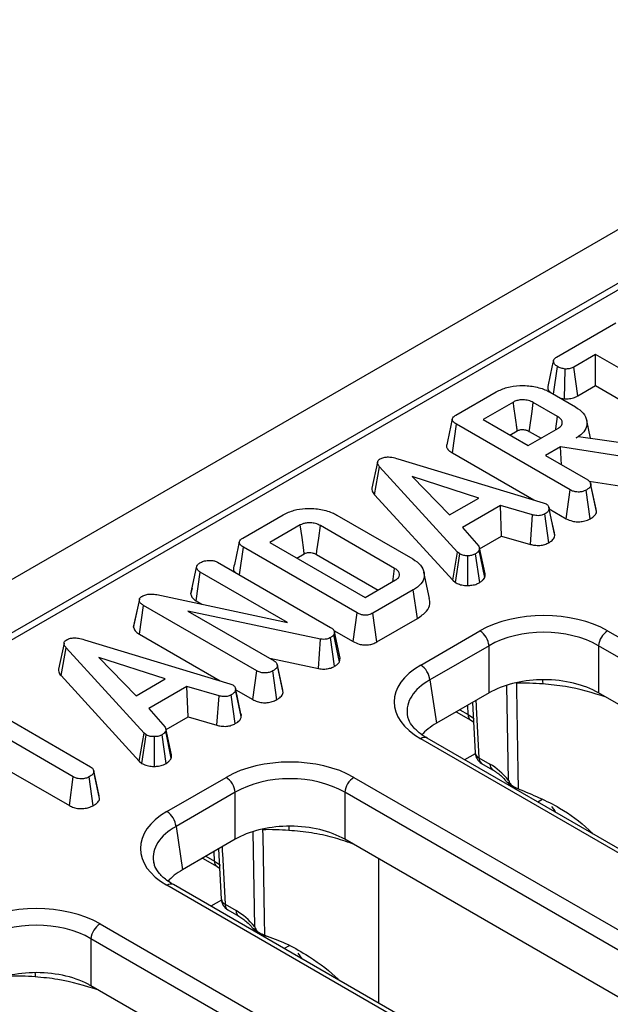
# Model space of a CAD drawing. Units: millimetres. Extents: x -121 to 664, y -32 to 370.
# Drawn here: x 250 to 259, y 122 to 138 of the extents above; entities that cross this region are included whole.
import ezdxf

# ---------------------------------------------------------------- set-up
doc = ezdxf.new("R2010")
doc.units = ezdxf.units.MM

msp = doc.modelspace()

# ---------------------------------------------------------------- linework, layer by layer
at = {"color": 7, "linetype": 'Continuous', "lineweight": 25}
for p, q in [((374.2257, 200.5397), (232.9458, 118.9806)), ((374.7327, 200.0045), (233.4527, 118.4454)), ((290.1089, 151.0482), (233.9017, 118.6005)), ((258.5178, 132.3209), (259.4317, 132.8485)), ((259.1219, 132.3607), (258.785, 132.1662)), ((260.7377, 131.428), (259.1219, 132.3607)), ((259.1219, 131.8805), (259.1219, 132.3607)), ((258.4729, 131.7484), (258.5333, 132.1754)), ((258.6441, 131.6783), (258.6541, 132.1375)), ((258.8457, 131.721), (258.785, 132.1662)), ((258.8457, 131.721), (259.1219, 131.8805)), ((259.1219, 131.8805), (260.6762, 130.9832)), ((256.9648, 131.4244), (257.5894, 131.7849)), ((258.4188, 131.7796), (258.811, 131.5533)), ((258.5653, 131.6951), (258.6441, 131.6783)), ((257.8524, 131.6278), (257.3842, 131.3575)), ((258.5346, 131.4039), (258.1601, 131.6201)), ((257.3842, 131.3575), (258.0798, 130.9559)), ((256.9105, 130.8418), (256.9736, 131.2856)), ((258.7311, 130.271), (256.9736, 131.2856)), ((258.0798, 130.9559), (258.548, 131.2262)), ((259.0436, 131.0701), (258.9841, 131.3433)), ((257.8001, 131.1174), (257.9131, 131.1826)), ((258.0989, 131.1751), (258.2792, 131.0711)), ((258.8231, 131.0761), (258.859, 131.0969)), ((258.859, 131.0969), (259.8009, 130.96)), ((258.5819, 130.9369), (258.3473, 130.8015)), ((259.7089, 130.7583), (258.5819, 130.9369)), ((258.5976, 130.657), (258.5819, 130.9369)), ((256.0707, 130.7509), (258.314, 130.0722)), ((256.9105, 130.8418), (258.1661, 130.1169)), ((258.3473, 130.8015), (258.9995, 130.425)), ((255.7562, 130.6999), (255.6683, 130.2953)), ((255.7091, 130.1964), (255.7881, 130.6273)), ((256.9913, 129.3106), (255.7881, 130.6273)), ((257.3173, 130.1451), (256.2906, 130.4791)), ((256.2906, 130.4791), (256.8692, 129.8864)), ((259.0246, 130.4057), (259.6892, 130.3004)), ((259.1322, 129.9726), (259.0454, 130.3718)), ((259.1382, 129.9361), (259.0497, 130.3463)), ((255.7091, 130.1964), (256.9158, 128.8758)), ((256.8692, 129.8864), (257.3173, 130.1451)), ((258.6696, 129.8263), (258.7311, 130.271)), ((259.0381, 129.8241), (258.9761, 130.2686)), ((257.6522, 130.0295), (257.0661, 129.6911)), ((258.1501, 129.8845), (257.6522, 130.0295)), ((257.6694, 129.5592), (257.6522, 130.0295)), ((258.314, 130.0722), (258.3596, 130.0546)), ((258.3999, 130.0058), (258.3998, 130.0064)), ((253.6766, 129.5261), (254.3012, 129.8867)), ((255.1285, 129.8826), (256.3007, 129.2059)), ((258.1151, 129.4294), (258.1501, 129.8845)), ((258.399, 129.4551), (258.3378, 129.9001)), ((258.4922, 129.5669), (258.4039, 129.9774)), ((258.4058, 129.9786), (258.6696, 129.8263)), ((259.1382, 129.9361), (259.1312, 129.9725)), ((254.5641, 129.7296), (254.0959, 129.4593)), ((256.019, 129.0596), (254.8752, 129.7199)), ((257.0661, 129.6911), (257.3178, 129.4035)), ((257.3306, 129.3636), (257.6694, 129.5592)), ((257.6694, 129.5592), (258.1151, 129.4294)), ((253.6247, 128.9605), (253.6854, 129.3874)), ((255.4429, 128.3728), (253.6854, 129.3874)), ((254.0959, 129.4593), (255.5675, 128.6098)), ((257.4153, 128.9736), (257.3273, 129.3786)), ((254.5119, 129.2191), (254.6249, 129.2844)), ((254.8139, 129.275), (255.7669, 128.7249)), ((256.9158, 128.8758), (256.9913, 129.3106)), ((256.9574, 128.8413), (257.0239, 129.2835)), ((257.0239, 129.2835), (256.9913, 129.3106)), ((257.1522, 128.7952), (257.1497, 129.2543)), ((257.3339, 128.8402), (257.2684, 129.2828)), ((257.4114, 128.9207), (257.3245, 129.3388)), ((252.8735, 128.6663), (252.9622, 129.0746)), ((253.285, 129.1567), (255.032, 128.1481)), ((252.9541, 128.5585), (253.0178, 129.002)), ((254.3648, 128.2244), (253.0178, 129.002)), ((255.9896, 128.8534), (256.019, 129.0596)), ((256.5595, 128.5966), (256.4718, 128.9993)), ((255.5675, 128.6098), (256.0357, 128.8801)), ((256.9158, 128.8758), (256.9574, 128.8413)), ((252.3481, 128.6545), (254.3648, 128.2244)), ((252.8924, 128.7537), (252.8752, 128.6749)), ((256.3078, 128.7283), (255.6833, 128.3677)), ((256.3711, 128.2845), (256.3078, 128.7283)), ((251.9913, 128.1491), (252.0793, 128.5606)), ((252.081, 128.5858), (251.994, 128.1857)), ((252.081, 128.0432), (252.1445, 128.4867)), ((253.8924, 127.4777), (252.1445, 128.4867)), ((252.9541, 128.5585), (253.0456, 128.5057)), ((254.8736, 127.9688), (252.8293, 128.4003)), ((252.8293, 128.4003), (254.1608, 127.6317)), ((255.3813, 127.9281), (255.4429, 128.3728)), ((255.7443, 127.9227), (255.6833, 128.3677)), ((255.7443, 127.9227), (256.3711, 128.2845)), ((252.081, 128.0432), (253.3274, 127.3236)), ((255.0897, 128.0815), (255.0809, 128.0349)), ((255.1672, 127.6141), (255.0809, 128.0349)), ((255.0819, 128.1009), (255.3813, 127.9281)), ((255.1788, 127.6755), (255.0897, 128.0815)), ((256.4218, 127.5666), (257.3355, 128.0941)), ((259.3079, 128.0941), (286.7998, 112.2233)), ((250.9175, 127.9066), (250.8295, 127.502)), ((251.232, 127.9575), (253.4753, 127.2789)), ((254.8467, 127.512), (254.8736, 127.9688)), ((255.0935, 127.5469), (255.032, 127.9917)), ((257.4764, 127.8637), (256.5627, 127.3362)), ((257.4764, 127.1378), (257.4764, 127.8637)), ((286.6589, 111.9929), (259.167, 127.8637)), ((259.167, 127.8637), (259.167, 127.1378)), ((250.8704, 127.403), (250.9494, 127.834)), ((252.1526, 126.5172), (250.9494, 127.834)), ((252.4786, 127.3518), (251.4519, 127.6858)), ((251.4519, 127.6858), (252.0305, 127.0931)), ((254.0921, 127.6713), (254.8467, 127.512)), ((254.2088, 127.5689), (254.2067, 127.5785)), ((254.2935, 127.1793), (254.2094, 127.5661)), ((254.2994, 127.1428), (254.211, 127.553)), ((255.1672, 127.6141), (255.1788, 127.6755)), ((250.8704, 127.403), (252.0771, 126.0824)), ((253.8309, 127.0329), (253.8924, 127.4777)), ((254.1993, 127.0307), (254.1374, 127.4753)), ((252.0305, 127.0931), (252.4786, 127.3518)), ((253.4753, 127.2789), (253.5208, 127.2613)), ((256.5627, 127.3362), (256.6638, 126.6687)), ((252.8135, 127.2362), (252.2274, 126.8978)), ((253.3114, 127.0911), (252.8135, 127.2362)), ((252.8307, 126.7659), (252.8135, 127.2362)), ((253.5603, 126.6618), (253.4991, 127.1068)), ((253.6535, 126.7736), (253.5652, 127.184)), ((253.5671, 127.1853), (253.8309, 127.0329)), ((257.4764, 127.1378), (256.6638, 126.6687)), ((270.7568, 120.4472), (259.167, 127.1378)), ((253.2764, 126.636), (253.3114, 127.0911)), ((257.2204, 126.99), (257.262, 126.2119)), ((249.712, 126.9285), (251.3278, 125.9957)), ((252.2274, 126.8978), (252.4791, 126.6101)), ((256.9713, 126.8462), (257.1965, 126.7162)), ((251.0603, 125.8413), (249.4445, 126.7741)), ((252.4918, 126.5702), (252.8307, 126.7659)), ((252.8307, 126.7659), (253.2764, 126.636)), ((257.1965, 126.7162), (257.2364, 126.6899)), ((252.0771, 126.0824), (252.1526, 126.5172)), ((252.1187, 126.048), (252.1852, 126.4902)), ((252.1852, 126.4902), (252.1526, 126.5172)), ((252.4952, 126.0468), (252.4297, 126.4895)), ((252.5727, 126.1274), (252.4857, 126.5455)), ((252.5766, 126.1802), (252.4886, 126.5853)), ((252.3135, 126.0018), (252.311, 126.461)), ((283.9137, 110.5572), (256.4218, 126.428)), ((284.0137, 110.5671), (256.5218, 126.4379)), ((249.4445, 126.2938), (250.9987, 125.3966)), ((252.0771, 126.0824), (252.1187, 126.048)), ((257.3208, 126.135), (257.491, 126.0368)), ((257.3621, 126.0491), (257.5323, 125.9509)), ((251.3748, 125.9358), (251.373, 125.9437)), ((251.4655, 125.5068), (251.3771, 125.9171)), ((250.9987, 125.3966), (251.0603, 125.8413)), ((251.3659, 125.395), (251.304, 125.8396)), ((252.5044, 125.3052), (253.4181, 125.8326)), ((255.3905, 125.8326), (282.8824, 109.9619)), ((253.559, 125.6022), (252.6453, 125.0747)), ((253.559, 124.8764), (253.559, 125.6022)), ((282.7416, 109.7315), (255.2496, 125.6022)), ((255.2496, 125.6022), (255.2496, 124.8764)), ((257.9263, 125.6581), (257.9286, 125.6574)), ((252.6453, 125.0747), (252.7465, 124.4073)), ((253.559, 124.8764), (252.7465, 124.4073)), ((266.8394, 118.1857), (255.2496, 124.8764)), ((253.303, 124.7286), (253.3446, 123.9505)), ((253.0539, 124.5848), (253.2791, 124.4548)), ((255.7757, 122.3457), (255.7757, 124.5727)), ((253.2791, 124.4548), (253.3191, 124.4285)), ((278.511, 109.1533), (252.5044, 124.1665)), ((278.611, 109.1632), (252.6044, 124.1764)), ((253.4034, 123.8736), (253.5736, 123.7753)), ((253.4448, 123.7876), (253.6149, 123.6894)), ((251.4731, 123.5712), (276.7954, 108.9529)), ((276.6546, 108.7225), (251.3322, 123.3408)), ((251.3322, 123.3408), (251.3322, 122.6149)), ((254.0089, 123.3967), (254.0112, 123.3959)), ((262.9221, 115.9243), (251.3322, 122.6149))]:
    msp.add_line(p, q, dxfattribs=at)
at = {"color": 8, "linetype": 'Continuous', "lineweight": 25}
for p, q in [((257.7776, 125.7861), (257.7519, 127.2513)), ((257.9001, 127.2959), (257.9, 127.2853)), ((257.1552, 126.8021), (257.1506, 126.9497)), ((257.025, 126.8772), (257.1552, 126.8021)), ((257.2636, 126.1983), (257.1002, 126.104)), ((258.2931, 125.4862), (258.2317, 125.4508)), ((253.8603, 123.5246), (253.8346, 124.9899)), ((253.9827, 125.0344), (253.9827, 125.0239)), ((253.2378, 124.5407), (253.2332, 124.6883)), ((253.1077, 124.6158), (253.2378, 124.5407)), ((253.3462, 123.9368), (253.1829, 123.8425)), ((254.3915, 123.2339), (254.3143, 123.1893))]:
    msp.add_line(p, q, dxfattribs=at)
at = {"color": 7, "linetype": 'Continuous', "lineweight": 25, "flags": 128}
for points in [[(258.0989, 131.1751), (258.1025, 131.2007), (258.1409, 131.481), (258.1601, 131.6201)], [(258.5058, 131.2019), (258.5076, 131.2143), (258.5346, 131.4039)], [(258.4864, 129.6074), (258.4431, 129.8069), (258.4002, 130.0044)], [(254.6249, 129.2844), (254.6174, 129.3388), (254.5908, 129.5342), (254.5641, 129.7296)], [(254.8139, 129.275), (254.8214, 129.3294), (254.8483, 129.5247), (254.8752, 129.7199)], [(257.9, 127.2853), (257.9014, 127.1976), (257.9219, 125.9247), (257.9263, 125.6581)], [(253.6477, 126.814), (253.6044, 127.0135), (253.561, 127.2131)], [(251.4597, 125.5449), (251.4164, 125.7443), (251.3756, 125.9321)], [(253.9827, 125.0239), (253.9841, 124.9361), (254.0046, 123.6633), (254.0089, 123.3967)]]:
    msp.add_lwpolyline(points, dxfattribs=at)
at = {"color": 8, "linetype": 'Continuous', "lineweight": 25, "flags": 128}
for points in [[(258.3032, 127.3403), (258.3045, 127.3172), (258.3055, 127.2749)], [(257.1552, 126.8021), (257.2357, 126.7475), (257.2469, 126.7383)], [(254.3858, 125.0789), (254.3872, 125.0557), (254.3881, 125.0134)], [(253.2378, 124.5407), (253.3183, 124.4861), (253.3295, 124.4768)], [(250.4684, 122.8174), (250.4698, 122.7943), (250.4708, 122.752)]]:
    msp.add_lwpolyline(points, dxfattribs=at)
at = {"color": 7, "linetype": 'Continuous', "lineweight": 25}
for centre, radius, start, end in [((257.1672, 127.8329), 0.3108, 5.689, 57.19914), ((259.4762, 127.8329), 0.3108, 122.80086, 174.311), ((256.2535, 127.3054), 0.3108, 5.689, 57.19914), ((257.996, 123.1255), 4.1609, 85.7341, 91.3215), ((257.4621, 126.2223), 0.2, 183.04134, 240.00269), ((253.2498, 125.5714), 0.3108, 5.689, 57.19914), ((255.5588, 125.5714), 0.3108, 122.80086, 174.311), ((252.3361, 125.0439), 0.3108, 5.689, 57.19914), ((254.0786, 120.8641), 4.1609, 85.7341, 91.3215), ((253.5448, 123.9609), 0.2, 183.04134, 240.00269), ((251.6415, 123.31), 0.3108, 122.80086, 174.311), ((250.1613, 118.6026), 4.1609, 85.7341, 91.3215)]:
    msp.add_arc(centre, radius, start, end, dxfattribs=at)
at = {"color": 8, "linetype": 'Continuous', "lineweight": 25}
for centre, radius, start, end in [((257.2528, 126.7961), 0.0979, 176.48255, 234.27736), ((256.4803, 126.3475), 0.0995, 65.32864, 125.98182), ((257.3607, 126.2259), 0.0993, 188.06172, 246.29612), ((257.4181, 126.1289), 0.0975, 176.42553, 234.96706), ((257.5886, 126.0308), 0.0978, 176.48111, 234.29465), ((253.3355, 124.5347), 0.0979, 176.48255, 234.27736), ((252.5629, 124.086), 0.0995, 65.32864, 125.98182), ((253.4434, 123.9645), 0.0993, 188.06172, 246.29612), ((253.5007, 123.8675), 0.0975, 176.42553, 234.96706), ((253.6712, 123.7693), 0.0978, 176.48111, 234.29465)]:
    msp.add_arc(centre, radius, start, end, dxfattribs=at)
at = {"color": 7, "linetype": 'Continuous', "lineweight": 25}
for centre, major_axis, ratio, start_param, end_param in [((258.3217, 127.516), (1.4, 0), 0.5816896, 0.7891963, 2.3523964), ((258.3217, 127.3527), (1.2, 0), 0.5998621, 0.7891963, 2.3523964), ((257.4231, 126.9973), (1.4107, 0), 0.5729191, 2.3599926, 3.9231927), ((258.3217, 126.6424), (1.2, 0), 0.5816896, 1.6163805, 2.3523964), ((258.3217, 126.6424), (1.2, 0), 0.5816896, 0.836129, 1.6163805), ((258.3217, 126.6424), (1.2, 0), 0.5816896, 0.7891963, 0.836129), ((257.4231, 126.834), (1.2121, -0.0298), 0.5712509, 3.2422175, 3.2754211), ((257.5221, 126.1807), (1.2092, 0), 0.5729191, 2.3599926, 2.6871596), ((254.4043, 125.2546), (1.4, 0), 0.5816896, 0.7891963, 2.3523964), ((257.5107, 125.395), (-0.4202, 0.6811), 0.556894, 4.9555769, 5.4815894), ((254.4043, 125.0913), (1.2, 0), 0.5998621, 0.7891963, 2.3523964), ((253.5057, 124.7358), (1.4107, 0), 0.5729191, 2.3599926, 3.9231927), ((254.4043, 124.3809), (1.2, 0), 0.5816896, 1.6163805, 2.3523964), ((254.4043, 124.3809), (1.2, 0), 0.5816896, 0.836129, 1.6163805), ((254.4043, 124.3809), (1.2, 0), 0.5816896, 0.7891963, 0.836129), ((253.5057, 124.5725), (1.2121, -0.0298), 0.5712509, 3.2422175, 3.2754211), ((253.6047, 123.9193), (1.2092, 0), 0.5729191, 2.3599926, 2.6871596), ((250.4869, 122.9931), (1.4, 0), 0.5816896, 0.7891963, 2.3523964), ((253.5933, 123.1335), (-0.4202, 0.6811), 0.556894, 4.9555769, 5.4815894), ((250.4869, 122.8298), (1.2, 0), 0.5998621, 0.7891963, 2.3523964), ((250.4869, 122.1195), (1.2, 0), 0.5816896, 1.6163805, 2.3523964), ((250.4869, 122.1195), (1.2, 0), 0.5816896, 0.836129, 1.6163805), ((250.4869, 122.1195), (1.2, 0), 0.5816896, 0.7891963, 0.836129)]:
    msp.add_ellipse(centre, major_axis=major_axis, ratio=ratio, start_param=start_param, end_param=end_param, dxfattribs=at)
at = {"color": 8, "linetype": 'Continuous', "lineweight": 25}
for centre, major_axis, ratio, start_param, end_param in [((257.4231, 126.834), (1.2121, -0.0298), 0.5712509, 2.374022, 3.2422175), ((257.5191, 124.1174), (0.7288, 1.4259), 0.6085269, 5.9171367, 6.0036477), ((253.5057, 124.5725), (1.2121, -0.0298), 0.5712509, 2.374022, 3.2422175), ((253.6017, 121.8559), (0.7288, 1.4259), 0.6085269, 5.9171367, 6.0036477)]:
    msp.add_ellipse(centre, major_axis=major_axis, ratio=ratio, start_param=start_param, end_param=end_param, dxfattribs=at)
at = {"color": 7, "linetype": 'Continuous', "lineweight": 25}
for points, knots in [([(258.4697, 132.2637), (258.4553, 132.1983), (258.4263, 132.0662), (258.3977, 131.9347), (258.3833, 131.8684)], [0, 0, 0, 0, 0.4951718, 1, 1, 1, 1]), ([(258.5333, 132.1754), (258.517, 132.1877), (258.4844, 132.2123), (258.4658, 132.2518), (258.4739, 132.2842), (258.4931, 132.3051), (258.5103, 132.3161), (258.5178, 132.3209)], [0, 0, 0, 0, 0.2852811, 0.5702782, 0.7258931, 0.8805989, 1, 1, 1, 1]), ([(258.6541, 132.1375), (258.6327, 132.1412), (258.5998, 132.1469), (258.5599, 132.161), (258.5422, 132.1706), (258.5333, 132.1754)], [0, 0, 0, 0, 0.479636, 0.7368306, 1, 1, 1, 1]), ([(258.785, 132.1662), (258.7678, 132.158), (258.7333, 132.1414), (258.6837, 132.1375), (258.6578, 132.1375), (258.6541, 132.1375)], [0, 0, 0, 0, 0.458262, 0.9224641, 1, 1, 1, 1]), ([(257.5894, 131.7849), (257.6416, 131.8105), (257.7466, 131.862), (257.9582, 131.8888), (258.1724, 131.8731), (258.3294, 131.8282), (258.4003, 131.7897), (258.4188, 131.7796)], [0, 0, 0, 0, 0.2207356, 0.4440816, 0.6823544, 0.9169854, 1, 1, 1, 1]), ([(258.3844, 131.8684), (258.3831, 131.8553), (258.38, 131.8248), (258.4027, 131.7971), (258.4157, 131.7813)], [0, 0, 0, 0, 0.4307838, 1, 1, 1, 1]), ([(258.1601, 131.6201), (258.1371, 131.6314), (258.0907, 131.6541), (258.0076, 131.6639), (257.934, 131.6593), (257.8846, 131.6447), (257.8605, 131.6321), (257.8524, 131.6278)], [0, 0, 0, 0, 0.2612922, 0.526056, 0.7149205, 0.9038222, 1, 1, 1, 1]), ([(258.6441, 131.6783), (258.6553, 131.6783), (258.6945, 131.6781), (258.7622, 131.6854), (258.8158, 131.7053), (258.8412, 131.7186), (258.8457, 131.721)], [0, 0, 0, 0, 0.152127, 0.5336949, 0.9161358, 1, 1, 1, 1]), ([(257.9131, 131.1826), (257.9119, 131.1912), (257.9076, 131.2231), (257.8905, 131.3484), (257.8714, 131.4883), (257.8555, 131.6048), (257.8524, 131.6278)], [0, 0, 0, 0, 0.0574765, 0.2149531, 0.8448595, 1, 1, 1, 1]), ([(258.811, 131.5533), (258.8556, 131.5222), (258.945, 131.4598), (258.9945, 131.3403), (258.9858, 131.2231), (258.9137, 131.1331), (258.8472, 131.0913), (258.8231, 131.0761)], [0, 0, 0, 0, 0.2264735, 0.4545127, 0.6779361, 0.8834653, 1, 1, 1, 1]), ([(256.9094, 131.3655), (256.8949, 131.299), (256.866, 131.166), (256.8374, 131.0343), (256.8231, 130.9685)], [0, 0, 0, 0, 0.4999837, 1, 1, 1, 1]), ([(256.9736, 131.2856), (256.9563, 131.2967), (256.9289, 131.3142), (256.9085, 131.3448), (256.9081, 131.3722), (256.9277, 131.4002), (256.9516, 131.4158), (256.9648, 131.4244)], [0, 0, 0, 0, 0.27924499, 0.44281362, 0.60815972, 0.78416597, 1, 1, 1, 1]), ([(258.548, 131.2262), (258.5658, 131.2392), (258.6004, 131.2644), (258.6101, 131.304), (258.6043, 131.3385), (258.5836, 131.3717), (258.5517, 131.3926), (258.5346, 131.4039)], [0, 0, 0, 0, 0.2471905, 0.4798769, 0.5804253, 0.7744452, 1, 1, 1, 1]), ([(257.9131, 131.1826), (257.9189, 131.1857), (257.9311, 131.1922), (257.9549, 131.1998), (257.9917, 131.2044), (258.0292, 131.2011), (258.0687, 131.1912), (258.0869, 131.1816), (258.0989, 131.1751)], [0, 0, 0, 0, 0.1131299, 0.2383504, 0.3851867, 0.6480594, 0.7661071, 1, 1, 1, 1]), ([(256.8245, 130.9682), (256.8235, 130.9663), (256.8156, 130.951), (256.8255, 130.9174), (256.8565, 130.8757), (256.8933, 130.8526), (256.9105, 130.8418)], [0, 0, 0, 0, 0.0427073, 0.337859, 0.6906938, 1, 1, 1, 1]), ([(255.7881, 130.6273), (255.7793, 130.6385), (255.7617, 130.6611), (255.7525, 130.6945), (255.7627, 130.7238), (255.7813, 130.7402), (255.7938, 130.7482), (255.7965, 130.7499)], [0, 0, 0, 0, 0.2799541, 0.5627009, 0.7547064, 0.9472166, 1, 1, 1, 1]), ([(255.7965, 130.7499), (255.8149, 130.7586), (255.8481, 130.7743), (255.9141, 130.7817), (255.9897, 130.7747), (256.0405, 130.7597), (256.0707, 130.7509)], [0, 0, 0, 0, 0.2370838, 0.4271257, 0.6589335, 1, 1, 1, 1]), ([(255.6688, 130.2953), (255.669, 130.2816), (255.6693, 130.2471), (255.6942, 130.2155), (255.7091, 130.1964)], [0, 0, 0, 0, 0.3970209, 1, 1, 1, 1]), ([(259.0497, 130.3463), (259.0476, 130.3384), (259.0426, 130.3188), (259.0142, 130.2926), (258.9883, 130.2763), (258.9761, 130.2686)], [0, 0, 0, 0, 0.26446403, 0.65248577, 1, 1, 1, 1]), ([(258.9995, 130.425), (259.0081, 130.4193), (259.0296, 130.4051), (259.046, 130.3772), (259.0485, 130.3562), (259.0497, 130.3463)], [0, 0, 0, 0, 0.26366813, 0.65553165, 1, 1, 1, 1]), ([(258.9761, 130.2686), (258.9544, 130.2588), (258.918, 130.2424), (258.8566, 130.2362), (258.8023, 130.2409), (258.7611, 130.2546), (258.7386, 130.2669), (258.7311, 130.271)], [0, 0, 0, 0, 0.2961367, 0.4958487, 0.6604529, 0.8875145, 1, 1, 1, 1]), ([(254.3012, 129.8867), (254.3552, 129.9129), (254.4541, 129.9609), (254.6531, 129.9902), (254.8586, 129.9795), (255.0264, 129.9368), (255.1045, 129.8953), (255.1285, 129.8826)], [0, 0, 0, 0, 0.2280327, 0.4177853, 0.6532941, 0.8935199, 1, 1, 1, 1]), ([(258.3596, 130.0546), (258.3714, 130.0454), (258.3905, 130.0305), (258.4021, 130.0031), (258.4032, 129.9868), (258.4039, 129.9774)], [0, 0, 0, 0, 0.4095048, 0.6608502, 1, 1, 1, 1]), ([(258.3378, 129.9001), (258.323, 129.8931), (258.2978, 129.8812), (258.2536, 129.8719), (258.2041, 129.8735), (258.1708, 129.8803), (258.1501, 129.8845)], [0, 0, 0, 0, 0.2820757, 0.4790408, 0.6774854, 1, 1, 1, 1]), ([(258.4039, 129.9774), (258.3999, 129.9637), (258.3918, 129.9363), (258.3584, 129.913), (258.34, 129.9015), (258.3378, 129.9001)], [0, 0, 0, 0, 0.4665119, 0.9351624, 1, 1, 1, 1]), ([(259.0381, 129.8241), (259.0563, 129.8356), (259.0933, 129.859), (259.1291, 129.8978), (259.1355, 129.9249), (259.1382, 129.9361)], [0, 0, 0, 0, 0.364582, 0.7388014, 1, 1, 1, 1]), ([(254.8752, 129.7199), (254.8502, 129.732), (254.8058, 129.7536), (254.736, 129.7634), (254.6874, 129.7635), (254.6544, 129.7605), (254.6257, 129.7549), (254.5946, 129.7454), (254.5759, 129.7357), (254.5641, 129.7296)], [0, 0, 0, 0, 0.2782258, 0.4956289, 0.6030456, 0.6976968, 0.783165, 0.8638849, 1, 1, 1, 1]), ([(258.6696, 129.8263), (258.6994, 129.812), (258.7493, 129.788), (258.8391, 129.7762), (258.9195, 129.7816), (258.9882, 129.7987), (259.0239, 129.8169), (259.0381, 129.8241)], [0, 0, 0, 0, 0.278761, 0.4664968, 0.653748, 0.8627558, 1, 1, 1, 1]), ([(258.399, 129.4551), (258.4118, 129.4631), (258.4462, 129.4846), (258.4823, 129.5228), (258.4893, 129.554), (258.4922, 129.5669)], [0, 0, 0, 0, 0.2583147, 0.6935269, 1, 1, 1, 1]), ([(258.4922, 129.5669), (258.4929, 129.5787), (258.4937, 129.5924), (258.4861, 129.6052), (258.485, 129.6071)], [0, 0, 0, 0, 0.8551589, 1, 1, 1, 1]), ([(253.6212, 129.4672), (253.6067, 129.4007), (253.5777, 129.2678), (253.5492, 129.1361), (253.5349, 129.0702)], [0, 0, 0, 0, 0.4999837, 1, 1, 1, 1]), ([(253.6854, 129.3874), (253.6681, 129.3984), (253.6407, 129.416), (253.6203, 129.4466), (253.6198, 129.4739), (253.6394, 129.502), (253.6634, 129.5175), (253.6766, 129.5261)], [0, 0, 0, 0, 0.279245, 0.4428136, 0.6081597, 0.784166, 1, 1, 1, 1]), ([(257.3178, 129.4035), (257.3223, 129.3932), (257.3292, 129.3775), (257.3272, 129.3556), (257.3254, 129.3444), (257.3245, 129.3388)], [0, 0, 0, 0, 0.482549, 0.7406725, 1, 1, 1, 1]), ([(258.1151, 129.4294), (258.1362, 129.425), (258.1836, 129.4153), (258.2618, 129.411), (258.3392, 129.4267), (258.3794, 129.4458), (258.399, 129.4551)], [0, 0, 0, 0, 0.2196903, 0.4924099, 0.7519753, 1, 1, 1, 1]), ([(254.6249, 129.2844), (254.6351, 129.2898), (254.6476, 129.2963), (254.6679, 129.3012), (254.6832, 129.3036), (254.7037, 129.3044), (254.7315, 129.3035), (254.7579, 129.2984), (254.788, 129.289), (254.8036, 129.2806), (254.8139, 129.275)], [0, 0, 0, 0, 0.1929374, 0.2333129, 0.3097473, 0.4151563, 0.5203492, 0.7008673, 0.8018821, 1, 1, 1, 1]), ([(257.1497, 129.2543), (257.1282, 129.2549), (257.085, 129.256), (257.0456, 129.2722), (257.0268, 129.282), (257.0239, 129.2835)], [0, 0, 0, 0, 0.454953, 0.9137829, 1, 1, 1, 1]), ([(257.2684, 129.2828), (257.2527, 129.2752), (257.221, 129.2598), (257.1761, 129.255), (257.1527, 129.2544), (257.1497, 129.2543)], [0, 0, 0, 0, 0.4635564, 0.9320569, 1, 1, 1, 1]), ([(257.3245, 129.3388), (257.3176, 129.3289), (257.3073, 129.3139), (257.2857, 129.2961), (257.2742, 129.2872), (257.2684, 129.2828)], [0, 0, 0, 0, 0.4889098, 0.7441042, 1, 1, 1, 1]), ([(252.9622, 129.0746), (252.965, 129.0866), (252.9692, 129.1053), (252.9901, 129.1282), (253.0057, 129.1383), (253.0137, 129.1434)], [0, 0, 0, 0, 0.4708947, 0.7294274, 1, 1, 1, 1]), ([(253.0178, 129.002), (253.0039, 129.0119), (252.9759, 129.0319), (252.9654, 129.059), (252.9625, 129.0731), (252.9622, 129.0746)], [0, 0, 0, 0, 0.470492, 0.9425637, 1, 1, 1, 1]), ([(253.0137, 129.1434), (253.0316, 129.1525), (253.0592, 129.1666), (253.1048, 129.1791), (253.1306, 129.1818), (253.1437, 129.1832)], [0, 0, 0, 0, 0.4775547, 0.7334021, 1, 1, 1, 1]), ([(253.1437, 129.1832), (253.1673, 129.1833), (253.209, 129.1834), (253.2571, 129.171), (253.2777, 129.1604), (253.285, 129.1567)], [0, 0, 0, 0, 0.459674, 0.8099983, 1, 1, 1, 1]), ([(256.3007, 129.2059), (256.3452, 129.1746), (256.4343, 129.1119), (256.4832, 128.9923), (256.4716, 128.873), (256.3966, 128.7837), (256.3296, 128.7419), (256.3078, 128.7283)], [0, 0, 0, 0, 0.2268532, 0.4546353, 0.6772565, 0.8948726, 1, 1, 1, 1]), ([(253.5363, 129.07), (253.5353, 129.068), (253.5274, 129.0528), (253.5328, 129.0271), (253.5499, 129.0074), (253.5563, 129)], [0, 0, 0, 0, 0.0832391, 0.658508, 1, 1, 1, 1]), ([(256.0357, 128.8801), (256.044, 128.8854), (256.0565, 128.8935), (256.0699, 128.9056), (256.0851, 128.9235), (256.0966, 128.9521), (256.0929, 128.9922), (256.0656, 129.0299), (256.0339, 129.0501), (256.019, 129.0596)], [0, 0, 0, 0, 0.107633, 0.1615026, 0.2153608, 0.404559, 0.5928825, 0.8090806, 1, 1, 1, 1]), ([(257.3339, 128.8402), (257.342, 128.8463), (257.3625, 128.8621), (257.393, 128.8879), (257.4054, 128.91), (257.4114, 128.9207)], [0, 0, 0, 0, 0.2502888, 0.6373876, 1, 1, 1, 1]), ([(257.4114, 128.9207), (257.4127, 128.9277), (257.4159, 128.9452), (257.4153, 128.9629), (257.415, 128.9736)], [0, 0, 0, 0, 0.3938661, 1, 1, 1, 1]), ([(256.9574, 128.8413), (256.9662, 128.8367), (256.9961, 128.8209), (257.0564, 128.7997), (257.1175, 128.7949), (257.1491, 128.7951), (257.1522, 128.7952)], [0, 0, 0, 0, 0.1654288, 0.5622381, 0.956652, 1, 1, 1, 1]), ([(257.1522, 128.7952), (257.1728, 128.796), (257.2212, 128.7981), (257.2849, 128.8145), (257.3197, 128.8327), (257.3339, 128.8402)], [0, 0, 0, 0, 0.3042185, 0.7163504, 1, 1, 1, 1]), ([(252.0793, 128.5606), (252.079, 128.5719), (252.0785, 128.5926), (252.1005, 128.6146), (252.1156, 128.6246), (252.1203, 128.6277)], [0, 0, 0, 0, 0.4562723, 0.8304824, 1, 1, 1, 1]), ([(252.1203, 128.6277), (252.1399, 128.637), (252.1761, 128.6542), (252.2503, 128.6652), (252.3075, 128.6612), (252.3413, 128.6556), (252.3481, 128.6545)], [0, 0, 0, 0, 0.3074216, 0.5688144, 0.9132587, 1, 1, 1, 1]), ([(252.8735, 128.6663), (252.8748, 128.6596), (252.8799, 128.6326), (252.9023, 128.5934), (252.9398, 128.5682), (252.9541, 128.5585)], [0, 0, 0, 0, 0.1702308, 0.6825205, 1, 1, 1, 1]), ([(252.1445, 128.4867), (252.1292, 128.4968), (252.1057, 128.5123), (252.0839, 128.5381), (252.0809, 128.5529), (252.0793, 128.5606)], [0, 0, 0, 0, 0.4729796, 0.7289263, 1, 1, 1, 1]), ([(256.3711, 128.2845), (256.4229, 128.3207), (256.5186, 128.3875), (256.5715, 128.5016), (256.559, 128.5687), (256.5538, 128.5964)], [0, 0, 0, 0, 0.4091006, 0.75526, 1, 1, 1, 1]), ([(255.6833, 128.3677), (255.663, 128.3576), (255.6319, 128.3421), (255.5777, 128.3342), (255.5304, 128.3373), (255.4837, 128.3508), (255.4565, 128.3654), (255.4429, 128.3728)], [0, 0, 0, 0, 0.2874667, 0.441421, 0.5953806, 0.7974368, 1, 1, 1, 1]), ([(251.9944, 128.1856), (251.9941, 128.1853), (251.9873, 128.1737), (251.9893, 128.1612), (251.9913, 128.1491)], [0, 0, 0, 0, 0.03394941, 1, 1, 1, 1]), ([(251.9913, 128.1491), (251.9947, 128.1351), (252.0029, 128.1024), (252.0419, 128.0677), (252.0725, 128.0485), (252.081, 128.0432)], [0, 0, 0, 0, 0.3490125, 0.8183014, 1, 1, 1, 1]), ([(255.032, 128.1481), (255.0457, 128.139), (255.0669, 128.1248), (255.0828, 128.1011), (255.0874, 128.0881), (255.0897, 128.0815)], [0, 0, 0, 0, 0.4752027, 0.7342571, 1, 1, 1, 1]), ([(255.0809, 128.0349), (255.0753, 128.0271), (255.0668, 128.0151), (255.0479, 128.0014), (255.0373, 127.995), (255.032, 127.9917)], [0, 0, 0, 0, 0.48769868, 0.7425259, 1, 1, 1, 1]), ([(250.9494, 127.834), (250.9406, 127.8452), (250.923, 127.8677), (250.9138, 127.9012), (250.924, 127.9305), (250.9426, 127.9468), (250.9551, 127.9548), (250.9578, 127.9566)], [0, 0, 0, 0, 0.2799541, 0.5627009, 0.7547064, 0.9472166, 1, 1, 1, 1]), ([(250.9578, 127.9566), (250.9762, 127.9653), (251.0094, 127.981), (251.0753, 127.9884), (251.151, 127.9813), (251.2018, 127.9664), (251.232, 127.9575)], [0, 0, 0, 0, 0.2370838, 0.4271257, 0.6589335, 1, 1, 1, 1]), ([(255.032, 127.9917), (255.0128, 127.9827), (254.9815, 127.968), (254.9255, 127.9618), (254.8928, 127.9658), (254.8757, 127.9685), (254.8736, 127.9688)], [0, 0, 0, 0, 0.4245476, 0.6923332, 0.960799, 1, 1, 1, 1]), ([(255.3813, 127.9281), (255.4095, 127.9138), (255.4569, 127.8899), (255.5427, 127.8748), (255.6181, 127.8771), (255.6879, 127.8942), (255.725, 127.9129), (255.7443, 127.9227)], [0, 0, 0, 0, 0.2711423, 0.4556883, 0.6408109, 0.8129471, 1, 1, 1, 1]), ([(254.211, 127.553), (254.208, 127.5432), (254.2009, 127.5194), (254.1684, 127.4947), (254.1447, 127.4799), (254.1374, 127.4753)], [0, 0, 0, 0, 0.3275685, 0.7926843, 1, 1, 1, 1]), ([(254.1608, 127.6317), (254.1722, 127.6235), (254.1982, 127.6051), (254.2088, 127.5761), (254.2105, 127.558), (254.211, 127.553)], [0, 0, 0, 0, 0.3632006, 0.823913, 1, 1, 1, 1]), ([(255.0935, 127.5469), (255.1103, 127.5574), (255.142, 127.5773), (255.1592, 127.6023), (255.1672, 127.6141)], [0, 0, 0, 0, 0.52926862, 1, 1, 1, 1]), ([(250.8301, 127.502), (250.8303, 127.4883), (250.8306, 127.4538), (250.8554, 127.4221), (250.8704, 127.403)], [0, 0, 0, 0, 0.3970209, 1, 1, 1, 1]), ([(254.1374, 127.4753), (254.1198, 127.4671), (254.0845, 127.4505), (254.0232, 127.4426), (253.9643, 127.4474), (253.9227, 127.4611), (253.9, 127.4735), (253.8924, 127.4777)], [0, 0, 0, 0, 0.2444573, 0.4916437, 0.6587597, 0.8856853, 1, 1, 1, 1]), ([(254.8467, 127.512), (254.8721, 127.5084), (254.9225, 127.5012), (255.0004, 127.5097), (255.0566, 127.5277), (255.0845, 127.5423), (255.0935, 127.5469)], [0, 0, 0, 0, 0.2901081, 0.577445, 0.8645654, 1, 1, 1, 1]), ([(253.5208, 127.2613), (253.5327, 127.252), (253.5518, 127.2371), (253.5634, 127.2098), (253.5645, 127.1934), (253.5652, 127.184)], [0, 0, 0, 0, 0.4095048, 0.6608502, 1, 1, 1, 1]), ([(259.2867, 127.0701), (259.0811, 127.1348), (258.7696, 127.2329), (258.4232, 127.2642), (258.3055, 127.2749)], [0, 0, 0, 0, 0.66016032, 1, 1, 1, 1]), ([(253.4991, 127.1068), (253.4843, 127.0998), (253.4591, 127.0878), (253.4149, 127.0785), (253.3654, 127.0801), (253.3321, 127.0869), (253.3114, 127.0911)], [0, 0, 0, 0, 0.2820757, 0.4790408, 0.6774854, 1, 1, 1, 1]), ([(253.5652, 127.184), (253.5611, 127.1704), (253.5531, 127.143), (253.5197, 127.1196), (253.5013, 127.1082), (253.4991, 127.1068)], [0, 0, 0, 0, 0.4665119, 0.9351624, 1, 1, 1, 1]), ([(254.1993, 127.0307), (254.2155, 127.0409), (254.2543, 127.0652), (254.2907, 127.1041), (254.2972, 127.133), (254.2994, 127.1428)], [0, 0, 0, 0, 0.32208473, 0.77205959, 1, 1, 1, 1]), ([(253.8309, 127.0329), (253.8528, 127.022), (253.8948, 127.0009), (253.9739, 126.9841), (254.0553, 126.9851), (254.1349, 126.9998), (254.1775, 127.0202), (254.1993, 127.0307)], [0, 0, 0, 0, 0.2097782, 0.4037916, 0.5987161, 0.794421, 1, 1, 1, 1]), ([(253.6535, 126.7736), (253.6542, 126.7853), (253.655, 126.7991), (253.6474, 126.8119), (253.6463, 126.8138)], [0, 0, 0, 0, 0.8551589, 1, 1, 1, 1]), ([(253.2764, 126.636), (253.2975, 126.6317), (253.3448, 126.6219), (253.4231, 126.6176), (253.5005, 126.6334), (253.5407, 126.6525), (253.5603, 126.6618)], [0, 0, 0, 0, 0.2196903, 0.4924099, 0.7519753, 1, 1, 1, 1]), ([(253.5603, 126.6618), (253.5731, 126.6698), (253.6075, 126.6913), (253.6436, 126.7295), (253.6506, 126.7607), (253.6535, 126.7736)], [0, 0, 0, 0, 0.2583147, 0.6935269, 1, 1, 1, 1]), ([(256.5218, 126.4379), (256.4919, 126.4563), (256.4053, 126.5098), (256.3014, 126.6077), (256.2354, 126.7059), (256.2268, 126.7586), (256.2237, 126.7777)], [0, 0, 0, 0, 0.1699042, 0.4932799, 0.816835, 1, 1, 1, 1]), ([(252.311, 126.461), (252.2895, 126.4615), (252.2463, 126.4626), (252.2069, 126.4789), (252.1881, 126.4887), (252.1852, 126.4902)], [0, 0, 0, 0, 0.454953, 0.9137829, 1, 1, 1, 1]), ([(252.4297, 126.4895), (252.414, 126.4818), (252.3822, 126.4664), (252.3374, 126.4616), (252.314, 126.4611), (252.311, 126.461)], [0, 0, 0, 0, 0.4635564, 0.9320569, 1, 1, 1, 1]), ([(252.4857, 126.5455), (252.4789, 126.5356), (252.4686, 126.5205), (252.447, 126.5027), (252.4355, 126.4939), (252.4297, 126.4895)], [0, 0, 0, 0, 0.4889098, 0.7441042, 1, 1, 1, 1]), ([(252.4791, 126.6101), (252.4836, 126.5999), (252.4905, 126.5841), (252.4884, 126.5623), (252.4866, 126.5511), (252.4857, 126.5455)], [0, 0, 0, 0, 0.482549, 0.7406725, 1, 1, 1, 1]), ([(252.1187, 126.048), (252.1275, 126.0433), (252.1574, 126.0276), (252.2177, 126.0063), (252.2788, 126.0015), (252.3104, 126.0018), (252.3135, 126.0018)], [0, 0, 0, 0, 0.1654288, 0.5622381, 0.956652, 1, 1, 1, 1]), ([(252.3135, 126.0018), (252.3341, 126.0027), (252.3824, 126.0047), (252.4462, 126.0211), (252.481, 126.0394), (252.4952, 126.0468)], [0, 0, 0, 0, 0.3042185, 0.7163504, 1, 1, 1, 1]), ([(252.4952, 126.0468), (252.5033, 126.053), (252.5238, 126.0687), (252.5543, 126.0945), (252.5667, 126.1167), (252.5727, 126.1274)], [0, 0, 0, 0, 0.25028882, 0.63738765, 1, 1, 1, 1]), ([(252.5727, 126.1274), (252.574, 126.1343), (252.5772, 126.1519), (252.5766, 126.1695), (252.5763, 126.1802)], [0, 0, 0, 0, 0.3938661, 1, 1, 1, 1]), ([(251.3771, 125.9171), (251.375, 125.9086), (251.3698, 125.8879), (251.3399, 125.8622), (251.3148, 125.8464), (251.304, 125.8396)], [0, 0, 0, 0, 0.2816667, 0.6929805, 1, 1, 1, 1]), ([(251.3278, 125.9957), (251.3383, 125.9884), (251.3635, 125.9708), (251.3754, 125.942), (251.3767, 125.923), (251.3771, 125.9171)], [0, 0, 0, 0, 0.3308983, 0.7929434, 1, 1, 1, 1]), ([(257.5323, 125.9509), (257.5529, 125.9379), (257.6141, 125.8994), (257.6909, 125.8326), (257.74, 125.7738), (257.7498, 125.7622)], [0, 0, 0, 0, 0.2893167, 0.8592944, 1, 1, 1, 1]), ([(251.304, 125.8396), (251.2864, 125.8314), (251.2512, 125.8149), (251.1897, 125.8069), (251.1304, 125.8118), (251.0892, 125.8253), (251.0671, 125.8375), (251.0603, 125.8413)], [0, 0, 0, 0, 0.2459406, 0.4946246, 0.6639235, 0.8959894, 1, 1, 1, 1]), ([(257.7509, 125.763), (257.7522, 125.7614), (257.7581, 125.7538), (257.7746, 125.74), (257.8182, 125.7085), (257.881, 125.675), (257.9378, 125.6506), (257.9538, 125.6437)], [0, 0, 0, 0, 0.0248179, 0.1172845, 0.3000602, 0.8036501, 1, 1, 1, 1]), ([(257.751, 125.7631), (257.751, 125.7629), (257.7509, 125.7608), (257.7652, 125.7564), (257.7847, 125.7521), (257.7929, 125.7503)], [0, 0, 0, 0, 0.0571558, 0.6041119, 1, 1, 1, 1]), ([(257.7776, 125.7861), (257.7778, 125.7857), (257.7828, 125.7736), (257.7879, 125.7618), (257.7929, 125.7503)], [0, 0, 0, 0, 0.033675, 1, 1, 1, 1]), ([(257.7929, 125.7503), (257.796, 125.7454), (257.8094, 125.7238), (257.8545, 125.6886), (257.8993, 125.6695), (257.9263, 125.6581)], [0, 0, 0, 0, 0.1051511, 0.4630495, 1, 1, 1, 1]), ([(257.9286, 125.6574), (258.1445, 125.5672), (258.5324, 125.4053), (258.9051, 125.1359), (259.0577, 124.9819), (259.0763, 124.9632)], [0, 0, 0, 0, 0.52466721, 0.94220746, 1, 1, 1, 1]), ([(251.3659, 125.395), (251.3818, 125.405), (251.4199, 125.429), (251.4572, 125.4676), (251.4634, 125.4966), (251.4655, 125.5068)], [0, 0, 0, 0, 0.31704004, 0.76202059, 1, 1, 1, 1]), ([(250.9987, 125.3966), (251.0203, 125.3858), (251.0624, 125.3647), (251.1422, 125.3483), (251.2244, 125.3496), (251.3032, 125.3647), (251.345, 125.3849), (251.3659, 125.395)], [0, 0, 0, 0, 0.2079961, 0.4053055, 0.6036154, 0.8011593, 1, 1, 1, 1]), ([(258.4405, 125.3814), (258.4609, 125.3569), (258.4813, 125.3325), (258.495, 125.2988), (258.4951, 125.2987)], [0, 0, 0, 0, 0.9991827, 1, 1, 1, 1]), ([(255.3693, 124.8086), (255.2699, 124.8423), (255.0691, 124.9104), (254.7378, 124.9803), (254.5053, 125.0023), (254.3881, 125.0134)], [0, 0, 0, 0, 0.3269324, 0.6607426, 1, 1, 1, 1]), ([(252.6044, 124.1764), (252.5746, 124.1948), (252.4879, 124.2483), (252.384, 124.3462), (252.318, 124.4444), (252.3094, 124.4972), (252.3063, 124.5163)], [0, 0, 0, 0, 0.1699042, 0.4932799, 0.816835, 1, 1, 1, 1]), ([(255.7739, 122.3468), (255.7742, 122.5665), (255.7752, 123.3087), (255.7754, 124.0505), (255.7756, 124.5727)], [0, 0, 0, 0, 0.2960501, 1, 1, 1, 1]), ([(253.6149, 123.6894), (253.6355, 123.6765), (253.6967, 123.638), (253.7735, 123.5712), (253.8227, 123.5124), (253.8324, 123.5007)], [0, 0, 0, 0, 0.2893167, 0.8592944, 1, 1, 1, 1]), ([(253.8337, 123.5016), (253.8337, 123.5014), (253.8335, 123.4994), (253.8478, 123.4949), (253.8674, 123.4907), (253.8756, 123.4889)], [0, 0, 0, 0, 0.0571558, 0.6041119, 1, 1, 1, 1]), ([(253.8336, 123.5015), (253.8348, 123.4999), (253.8408, 123.4924), (253.8572, 123.4786), (253.9008, 123.4471), (253.9637, 123.4136), (254.0204, 123.3891), (254.0364, 123.3823)], [0, 0, 0, 0, 0.0248179, 0.11728454, 0.30006016, 0.80365007, 1, 1, 1, 1]), ([(253.8603, 123.5246), (253.8604, 123.5242), (253.8654, 123.5122), (253.8706, 123.5003), (253.8756, 123.4889)], [0, 0, 0, 0, 0.033675, 1, 1, 1, 1]), ([(253.8756, 123.4889), (253.8786, 123.484), (253.8921, 123.4624), (253.9371, 123.4271), (253.982, 123.4081), (254.0089, 123.3967)], [0, 0, 0, 0, 0.1051511, 0.4630495, 1, 1, 1, 1]), ([(254.0112, 123.3959), (254.1201, 123.3569), (254.3402, 123.2782), (254.7084, 123.0664), (254.9878, 122.8747), (255.1404, 122.7205), (255.1589, 122.7018)], [0, 0, 0, 0, 0.2600601, 0.5252435, 0.9422775, 1, 1, 1, 1]), ([(254.5231, 123.1199), (254.5435, 123.0955), (254.5639, 123.071), (254.5777, 123.0373), (254.5777, 123.0373)], [0, 0, 0, 0, 0.9991827, 1, 1, 1, 1]), ([(251.4519, 122.5472), (251.2463, 122.6119), (250.9349, 122.71), (250.5885, 122.7413), (250.4708, 122.752)], [0, 0, 0, 0, 0.6601603, 1, 1, 1, 1])]:
    msp.add_open_spline(points, degree=3, knots=knots, dxfattribs=at)
at = {"color": 8, "linetype": 'Continuous', "lineweight": 25}
for points in [[(257.2734, 127.0206), (257.2753, 126.9863), (257.2912, 126.691), (257.3069, 126.3959), (257.3208, 126.135)], [(253.356, 124.7592), (253.3579, 124.7249), (253.3739, 124.4296), (253.3896, 124.1344), (253.4034, 123.8736)]]:
    msp.add_open_spline(points, degree=3, knots=[0, 0, 0, 0, 0.1161558, 1, 1, 1, 1], dxfattribs=at)

doc.saveas('drawing.dxf')
